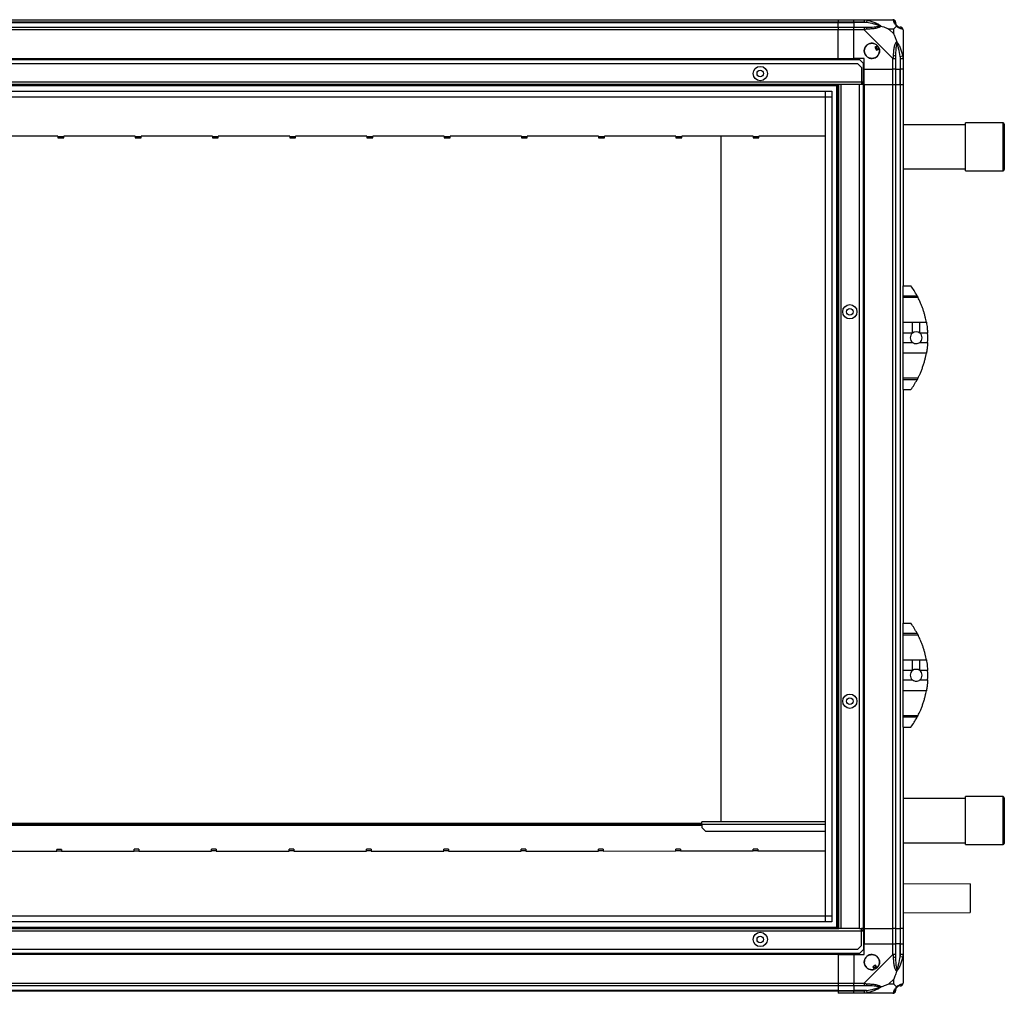
# Model space of a CAD drawing. Units: millimetres. Extents: x 179 to 4891, y 187 to 2828.
# Drawn here: x 4133 to 4891, y 1200 to 1950 of the extents above; entities that cross this region are included whole.
import ezdxf

# ---------------------------------------------------------------- set-up
doc = ezdxf.new("R2010")
doc.units = ezdxf.units.MM

msp = doc.modelspace()

# ---------------------------------------------------------------- linework, layer by layer
at = {"linetype": 'Continuous', "lineweight": 25}
for p, q in [((3443.2, 1949.8), (4763.2, 1949.8)), ((4763.2, 1949.8), (4763.2, 1947.8)), ((4763.2, 1949.8), (4775.2, 1949.8)), ((4775.2, 1949.8), (4783.25, 1949.8)), ((4775.2, 1947.8), (4775.2, 1949.8)), ((4783.25, 1949.8), (4805.45, 1949.8)), ((4785.37, 1949.47), (4784.98, 1947.55)), ((4763.2, 1947.8), (3443.2, 1947.8)), ((3443.2, 1947.55), (4763.2, 1947.55)), ((3443.2, 1944.05), (4763.2, 1944.05)), ((4763.2, 1942.05), (3443.2, 1942.05)), ((4763.2, 1947.55), (4763.2, 1947.8)), ((4775.2, 1947.8), (4763.2, 1947.8)), ((4763.2, 1944.05), (4763.2, 1947.55)), ((4763.2, 1947.55), (4775.2, 1947.55)), ((4763.2, 1944.05), (4763.2, 1942.05)), ((4763.2, 1944.05), (4775.2, 1944.05)), ((4763.2, 1919.8), (4763.2, 1942.05)), ((4775.2, 1942.05), (4763.2, 1942.05)), ((4783.25, 1947.8), (4775.2, 1947.8)), ((4775.2, 1947.8), (4775.2, 1947.55)), ((4784.98, 1947.55), (4775.2, 1947.55)), ((4775.2, 1947.55), (4775.2, 1944.05)), ((4775.2, 1944.05), (4783.25, 1944.05)), ((4775.2, 1942.05), (4775.2, 1944.05)), ((4775.2, 1919.8), (4775.2, 1942.05)), ((4783.25, 1942.05), (4775.2, 1942.05)), ((4805.45, 1919.85), (4783.25, 1942.05)), ((4806.02, 1942.61), (4802.32, 1942.61)), ((4802.32, 1942.61), (4806.02, 1938.91)), ((4806.02, 1938.91), (4806.02, 1942.61)), ((4813.2, 1942.05), (4813.2, 1919.85)), ((4793.49, 1929.78), (4791.45, 1928.58)), ((4791.45, 1928.58), (4792.72, 1926.42)), ((4792.72, 1926.42), (4794.76, 1927.63)), ((3443.2, 1919.8), (4763.2, 1919.8)), ((3443.2, 1919.45), (4763.2, 1919.45)), ((4763.2, 1919.8), (4763.2, 1919.45)), ((4763.2, 1919.8), (4775.2, 1919.8)), ((4763.2, 1919.45), (4763.2, 1918.8)), ((4783.2, 1919.8), (4775.2, 1919.8)), ((4783.2, 1911.8), (4783.2, 1919.8)), ((4805.45, 1911.8), (4805.45, 1919.85)), ((4807.45, 1919.85), (4807.45, 1911.8)), ((4810.95, 1921.57), (4812.87, 1921.96)), ((4810.95, 1921.57), (4810.95, 1911.8)), ((4811.2, 1911.8), (4811.2, 1919.85)), ((4813.2, 1919.85), (4813.2, 1911.8)), ((4779.87, 1918.8), (3426.53, 1918.8)), ((4778.37, 1915.8), (3428.03, 1915.8)), ((4781.2, 1912.97), (4778.37, 1915.8)), ((4782.7, 1915.97), (4779.87, 1918.8)), ((4781.2, 1912.97), (4781.2, 1901.6)), ((4782.7, 1901.6), (4782.7, 1915.97)), ((4783.2, 1911.8), (4805.45, 1911.8)), ((4783.2, 1899.8), (4783.2, 1911.8)), ((4807.45, 1911.8), (4805.45, 1911.8)), ((4805.45, 1899.8), (4805.45, 1911.8)), ((4807.45, 1911.8), (4810.95, 1911.8)), ((4807.45, 1911.8), (4807.45, 1899.8)), ((4810.95, 1911.8), (4811.2, 1911.8)), ((4810.95, 1899.8), (4810.95, 1911.8)), ((4813.2, 1911.8), (4811.2, 1911.8)), ((4811.2, 1899.8), (4811.2, 1911.8)), ((4813.2, 1911.8), (4813.2, 1899.8)), ((4781.2, 1901.6), (3425.2, 1901.6)), ((4763.7, 1899.8), (3442.7, 1899.8)), ((4763.2, 1898.8), (3443.2, 1898.8)), ((4762.2, 1249.8), (4762.2, 1899.8)), ((4763.2, 1249.8), (4763.2, 1899.8)), ((4763.7, 1249.8), (4763.7, 1899.8)), ((4765.5, 1899.8), (4763.7, 1899.8)), ((4765.5, 1249.8), (4765.5, 1899.8)), ((4779.7, 1899.8), (4765.5, 1899.8)), ((4779.7, 1249.8), (4779.7, 1899.8)), ((4781.2, 1899.8), (4779.7, 1899.8)), ((4781.2, 1901.6), (4781.2, 1899.8)), ((4782.7, 1901.6), (4781.2, 1901.6)), ((4781.2, 1900.8), (4782.7, 1900.8)), ((4782.7, 1899.8), (4781.2, 1899.8)), ((4782.7, 1900.8), (4782.7, 1901.6)), ((4782.7, 1900.8), (4782.7, 1899.8)), ((4782.7, 1249.8), (4782.7, 1899.8)), ((4782.85, 1899.8), (4782.7, 1899.8)), ((4782.85, 1899.8), (4782.85, 1249.8)), ((4783.2, 1899.8), (4782.85, 1899.8)), ((4783.2, 1899.8), (4783.2, 1249.8)), ((4783.2, 1899.8), (4805.45, 1899.8)), ((4805.45, 1249.8), (4805.45, 1899.8)), ((4805.45, 1899.8), (4807.45, 1899.8)), ((4807.45, 1899.8), (4807.45, 1249.8)), ((4807.45, 1899.8), (4810.95, 1899.8)), ((4810.95, 1899.8), (4810.95, 1249.8)), ((4810.95, 1899.8), (4811.2, 1899.8)), ((4811.2, 1249.8), (4811.2, 1899.8)), ((4811.2, 1899.8), (4813.2, 1899.8)), ((4813.2, 1899.8), (4813.2, 1744.8)), ((3448.16, 1894.84), (4758.24, 1894.84)), ((4758.24, 1890.11), (3448.16, 1890.11)), ((4753.43, 1890.03), (3452.97, 1890.03)), ((4753.43, 1259.57), (4753.43, 1890.03)), ((4753.52, 1254.75), (4753.52, 1894.84)), ((4758.24, 1894.84), (4758.24, 1254.75)), ((4861.2, 1868.8), (4813.2, 1868.8)), ((4890.2, 1870.3), (4861.2, 1870.3)), ((4861.2, 1866.76), (4861.2, 1870.3)), ((4861.2, 1833.3), (4861.2, 1866.76)), ((4890.2, 1866.76), (4890.2, 1870.3)), ((4890.2, 1833.3), (4890.2, 1866.76)), ((4891.2, 1869.3), (4891.2, 1865.95)), ((4891.2, 1865.95), (4891.2, 1834.3)), ((4162.2, 1860.18), (4107.2, 1860.18)), ((4162.2, 1859.8), (4162.2, 1860.18)), ((4162.2, 1859.8), (4166.7, 1859.8)), ((4162.2, 1859.8), (4162.2, 1858.75)), ((4162.2, 1858.75), (4166.7, 1858.75)), ((4221.7, 1860.18), (4166.7, 1860.18)), ((4166.7, 1860.18), (4166.7, 1859.8)), ((4166.7, 1858.75), (4166.7, 1859.8)), ((4221.7, 1859.8), (4221.7, 1860.18)), ((4221.7, 1859.8), (4226.2, 1859.8)), ((4221.7, 1859.8), (4221.7, 1858.75)), ((4221.7, 1858.75), (4226.2, 1858.75)), ((4281.2, 1860.18), (4226.2, 1860.18)), ((4226.2, 1860.18), (4226.2, 1859.8)), ((4226.2, 1858.75), (4226.2, 1859.8)), ((4281.2, 1859.8), (4281.2, 1860.18)), ((4281.2, 1859.8), (4285.7, 1859.8)), ((4281.2, 1859.8), (4281.2, 1858.75)), ((4281.2, 1858.75), (4285.7, 1858.75)), ((4340.7, 1860.18), (4285.7, 1860.18)), ((4285.7, 1860.18), (4285.7, 1859.8)), ((4285.7, 1858.75), (4285.7, 1859.8)), ((4340.7, 1859.8), (4340.7, 1860.18)), ((4340.7, 1859.8), (4345.2, 1859.8)), ((4340.7, 1859.8), (4340.7, 1858.75)), ((4340.7, 1858.75), (4345.2, 1858.75)), ((4400.2, 1860.18), (4345.2, 1860.18)), ((4345.2, 1860.18), (4345.2, 1859.8)), ((4345.2, 1858.75), (4345.2, 1859.8)), ((4400.2, 1859.8), (4400.2, 1860.18)), ((4400.2, 1859.8), (4404.7, 1859.8)), ((4400.2, 1859.8), (4400.2, 1858.75)), ((4400.2, 1858.75), (4404.7, 1858.75)), ((4459.7, 1860.18), (4404.7, 1860.18)), ((4404.7, 1860.18), (4404.7, 1859.8)), ((4404.7, 1858.75), (4404.7, 1859.8)), ((4459.7, 1859.8), (4459.7, 1860.18)), ((4459.7, 1859.8), (4464.2, 1859.8)), ((4459.7, 1859.8), (4459.7, 1858.75)), ((4459.7, 1858.75), (4464.2, 1858.75)), ((4519.2, 1860.18), (4464.2, 1860.18)), ((4464.2, 1860.18), (4464.2, 1859.8)), ((4464.2, 1858.75), (4464.2, 1859.8)), ((4519.2, 1859.8), (4519.2, 1860.18)), ((4519.2, 1859.8), (4523.7, 1859.8)), ((4519.2, 1859.8), (4519.2, 1858.75)), ((4519.2, 1858.75), (4523.7, 1858.75)), ((4578.7, 1860.18), (4523.7, 1860.18)), ((4523.7, 1860.18), (4523.7, 1859.8)), ((4523.7, 1858.75), (4523.7, 1859.8)), ((4578.7, 1859.8), (4578.7, 1860.18)), ((4578.7, 1859.8), (4583.2, 1859.8)), ((4578.7, 1859.8), (4578.7, 1858.75)), ((4578.7, 1858.75), (4583.2, 1858.75)), ((4638.2, 1860.18), (4583.2, 1860.18)), ((4583.2, 1860.18), (4583.2, 1859.8)), ((4583.2, 1858.75), (4583.2, 1859.8)), ((4638.2, 1859.8), (4638.2, 1860.18)), ((4638.2, 1859.8), (4642.7, 1859.8)), ((4638.2, 1859.8), (4638.2, 1858.75)), ((4638.2, 1858.75), (4642.7, 1858.75)), ((4697.7, 1860.18), (4642.7, 1860.18)), ((4642.7, 1860.18), (4642.7, 1859.8)), ((4642.7, 1858.75), (4642.7, 1859.8)), ((4673.2, 1331.8), (4673.2, 1860.18)), ((4697.7, 1859.8), (4697.7, 1860.18)), ((4697.7, 1859.8), (4702.2, 1859.8)), ((4697.7, 1859.8), (4697.7, 1858.75)), ((4697.7, 1858.75), (4702.2, 1858.75)), ((4753.43, 1860.18), (4702.2, 1860.18)), ((4702.2, 1860.18), (4702.2, 1859.8)), ((4702.2, 1858.75), (4702.2, 1859.8)), ((4813.2, 1834.8), (4861.2, 1834.8)), ((4861.2, 1833.3), (4890.2, 1833.3)), ((4813.2, 1744.8), (4819.2, 1744.8)), ((4813.2, 1737.15), (4813.2, 1744.8)), ((4813.2, 1737.15), (4824.02, 1737.15)), ((4813.2, 1735.74), (4813.2, 1737.15)), ((4824.76, 1735.74), (4813.2, 1735.74)), ((4813.2, 1716.69), (4813.2, 1735.74)), ((4813.2, 1716.69), (4820.54, 1716.69)), ((4813.2, 1708.42), (4813.2, 1716.69)), ((4820.54, 1708.42), (4820.54, 1716.69)), ((4826.06, 1716.69), (4831.15, 1716.69)), ((4826.06, 1708.42), (4826.06, 1716.69)), ((4820.54, 1708.42), (4813.2, 1708.42)), ((4813.2, 1701.18), (4813.2, 1708.42)), ((4832.1, 1708.42), (4826.06, 1708.42)), ((4813.2, 1701.18), (4820.54, 1701.18)), ((4813.2, 1692.9), (4813.2, 1701.18)), ((4826.06, 1701.18), (4832.1, 1701.18)), ((4831.15, 1692.9), (4813.2, 1692.9)), ((4813.2, 1673.85), (4813.2, 1692.9)), ((4813.2, 1673.85), (4824.76, 1673.85)), ((4813.2, 1672.44), (4813.2, 1673.85)), ((4824.02, 1672.44), (4813.2, 1672.44)), ((4813.2, 1664.8), (4813.2, 1672.44)), ((4821.9, 1668.8), (4821.92, 1668.8)), ((4813.2, 1664.8), (4819.2, 1664.8)), ((4813.2, 1664.8), (4813.2, 1484.8)), ((4813.2, 1484.8), (4819.2, 1484.8)), ((4813.2, 1477.15), (4813.2, 1484.8)), ((4813.2, 1477.15), (4824.02, 1477.15)), ((4813.2, 1475.74), (4813.2, 1477.15)), ((4824.76, 1475.74), (4813.2, 1475.74)), ((4813.2, 1456.69), (4813.2, 1475.74)), ((4813.2, 1456.69), (4820.54, 1456.69)), ((4813.2, 1448.42), (4813.2, 1456.69)), ((4820.54, 1448.42), (4820.54, 1456.69)), ((4826.06, 1456.69), (4831.15, 1456.69)), ((4826.06, 1448.42), (4826.06, 1456.69)), ((4820.54, 1448.42), (4813.2, 1448.42)), ((4813.2, 1441.18), (4813.2, 1448.42)), ((4813.2, 1441.18), (4820.54, 1441.18)), ((4813.2, 1432.9), (4813.2, 1441.18)), ((4832.1, 1448.42), (4826.06, 1448.42)), ((4826.06, 1441.18), (4832.1, 1441.18)), ((4831.15, 1432.9), (4813.2, 1432.9)), ((4813.2, 1413.85), (4813.2, 1432.9)), ((4813.2, 1413.85), (4824.76, 1413.85)), ((4813.2, 1412.44), (4813.2, 1413.85)), ((4824.02, 1412.44), (4813.2, 1412.44)), ((4813.2, 1404.8), (4813.2, 1412.44)), ((4813.2, 1404.8), (4819.2, 1404.8)), ((4813.2, 1404.8), (4813.2, 1249.8)), ((4821.9, 1408.8), (4821.92, 1408.8)), ((4890.2, 1351.3), (4861.2, 1351.3)), ((4861.2, 1314.3), (4861.2, 1351.3)), ((4890.2, 1314.3), (4890.2, 1351.3)), ((4891.2, 1350.3), (4891.2, 1315.3)), ((4861.2, 1349.8), (4813.2, 1349.8)), ((3452.97, 1330.8), (4658.08, 1330.8)), ((3452.97, 1329.8), (4658.08, 1329.8)), ((4658.08, 1329), (3452.97, 1329)), ((4658.08, 1330), (4658.08, 1331.8)), ((4753.43, 1331.8), (4658.08, 1331.8)), ((4658.08, 1330), (4658.08, 1327.62)), ((4658.08, 1330), (4753.43, 1330)), ((4658.08, 1327.62), (4660.91, 1324.8)), ((4660.91, 1324.8), (4753.43, 1324.8)), ((4813.2, 1315.8), (4861.2, 1315.8)), ((4861.2, 1314.3), (4890.2, 1314.3)), ((4105.37, 1309.24), (4161.37, 1309.26)), ((4164.97, 1310.7), (4161.37, 1310.7)), ((4161.37, 1309.65), (4161.37, 1310.7)), ((4161.37, 1309.26), (4161.37, 1309.65)), ((4161.37, 1309.65), (4164.97, 1309.65)), ((4164.97, 1310.7), (4164.97, 1309.65)), ((4164.97, 1309.65), (4164.97, 1309.26)), ((4164.97, 1309.26), (4220.97, 1309.28)), ((4224.57, 1310.72), (4220.97, 1310.72)), ((4220.97, 1309.67), (4220.97, 1310.72)), ((4220.97, 1309.28), (4220.97, 1309.67)), ((4220.97, 1309.67), (4224.57, 1309.67)), ((4224.57, 1310.72), (4224.57, 1309.67)), ((4224.57, 1309.67), (4224.57, 1309.28)), ((4224.57, 1309.28), (4280.57, 1309.3)), ((4284.17, 1310.74), (4280.57, 1310.74)), ((4280.57, 1309.69), (4280.57, 1310.74)), ((4280.57, 1309.3), (4280.57, 1309.69)), ((4280.57, 1309.69), (4284.17, 1309.69)), ((4284.17, 1310.74), (4284.17, 1309.69)), ((4284.17, 1309.69), (4284.17, 1309.3)), ((4284.17, 1309.3), (4340.17, 1309.32)), ((4343.77, 1310.76), (4340.17, 1310.76)), ((4340.17, 1309.71), (4340.17, 1310.76)), ((4340.17, 1309.32), (4340.17, 1309.71)), ((4340.17, 1309.71), (4343.77, 1309.71)), ((4343.77, 1310.76), (4343.77, 1309.71)), ((4343.77, 1309.71), (4343.77, 1309.32)), ((4343.77, 1309.32), (4399.77, 1309.34)), ((4403.37, 1310.78), (4399.77, 1310.78)), ((4399.77, 1309.73), (4399.77, 1310.78)), ((4399.77, 1309.34), (4399.77, 1309.73)), ((4399.77, 1309.73), (4403.37, 1309.73)), ((4403.37, 1310.78), (4403.37, 1309.73)), ((4403.37, 1309.73), (4403.37, 1309.34)), ((4403.37, 1309.34), (4459.37, 1309.36)), ((4462.97, 1310.8), (4459.37, 1310.8)), ((4459.37, 1309.75), (4459.37, 1310.8)), ((4459.37, 1309.36), (4459.37, 1309.75)), ((4459.37, 1309.75), (4462.97, 1309.75)), ((4462.97, 1310.8), (4462.97, 1309.75)), ((4462.97, 1309.75), (4462.97, 1309.36)), ((4462.97, 1309.36), (4518.97, 1309.38)), ((4522.57, 1310.82), (4518.97, 1310.82)), ((4518.97, 1309.77), (4518.97, 1310.82)), ((4518.97, 1309.38), (4518.97, 1309.77)), ((4518.97, 1309.77), (4522.57, 1309.77)), ((4522.57, 1310.82), (4522.57, 1309.77)), ((4522.57, 1309.77), (4522.57, 1309.38)), ((4522.57, 1309.38), (4578.57, 1309.4)), ((4582.17, 1310.84), (4578.57, 1310.84)), ((4578.57, 1309.79), (4578.57, 1310.84)), ((4578.57, 1309.4), (4578.57, 1309.79)), ((4578.57, 1309.79), (4582.17, 1309.79)), ((4582.17, 1310.84), (4582.17, 1309.79)), ((4582.17, 1309.79), (4582.17, 1309.4)), ((4582.17, 1309.4), (4638.17, 1309.42)), ((4641.77, 1310.86), (4638.17, 1310.86)), ((4638.17, 1309.81), (4638.17, 1310.86)), ((4638.17, 1309.42), (4638.17, 1309.81)), ((4638.17, 1309.81), (4641.77, 1309.81)), ((4641.77, 1310.86), (4641.77, 1309.81)), ((4641.77, 1309.81), (4641.77, 1309.42)), ((4641.77, 1309.42), (4697.77, 1309.44)), ((4701.37, 1310.88), (4697.77, 1310.88)), ((4697.77, 1309.83), (4697.77, 1310.88)), ((4697.77, 1309.44), (4697.77, 1309.83)), ((4697.77, 1309.83), (4701.37, 1309.83)), ((4701.37, 1310.88), (4701.37, 1309.83)), ((4701.37, 1309.83), (4701.37, 1309.44)), ((4701.37, 1309.44), (4753.43, 1309.46)), ((4864.97, 1284), (4813.2, 1283.91)), ((4864.97, 1284), (4865.01, 1262)), ((3448.16, 1259.48), (4758.24, 1259.48)), ((3452.97, 1259.57), (4753.43, 1259.57)), ((4813.2, 1261.91), (4865.01, 1262)), ((4758.24, 1254.75), (3448.16, 1254.75)), ((3425.2, 1248), (4781.2, 1248)), ((3442.7, 1249.8), (4763.7, 1249.8)), ((3443.2, 1250.8), (4763.2, 1250.8)), ((4765.5, 1249.8), (4763.7, 1249.8)), ((4779.7, 1249.8), (4765.5, 1249.8)), ((4779.7, 1249.8), (4781.2, 1249.8)), ((4781.2, 1248), (4781.2, 1249.8)), ((4782.7, 1249.8), (4781.2, 1249.8)), ((4781.2, 1248.8), (4782.7, 1248.8)), ((4781.2, 1236.62), (4781.2, 1248)), ((4781.2, 1248), (4782.7, 1248)), ((4782.7, 1248.8), (4782.7, 1249.8)), ((4782.85, 1249.8), (4782.7, 1249.8)), ((4782.7, 1248.8), (4782.7, 1248)), ((4782.7, 1248), (4782.7, 1233.62)), ((4783.2, 1249.8), (4782.85, 1249.8)), ((4783.2, 1249.8), (4805.45, 1249.8)), ((4783.2, 1249.8), (4783.2, 1237.8)), ((4807.45, 1249.8), (4805.45, 1249.8)), ((4805.45, 1237.8), (4805.45, 1249.8)), ((4807.45, 1249.8), (4810.95, 1249.8)), ((4807.45, 1249.8), (4807.45, 1237.8)), ((4810.95, 1249.8), (4811.2, 1249.8)), ((4810.95, 1249.8), (4810.95, 1237.8)), ((4813.2, 1249.8), (4811.2, 1249.8)), ((4811.2, 1237.8), (4811.2, 1249.8)), ((4813.2, 1249.8), (4813.2, 1237.8)), ((4778.37, 1233.8), (4781.2, 1236.62)), ((4783.2, 1229.8), (4783.2, 1237.8)), ((4783.2, 1237.8), (4805.45, 1237.8)), ((4805.45, 1229.74), (4805.45, 1237.8)), ((4805.45, 1237.8), (4807.45, 1237.8)), ((4807.45, 1237.8), (4807.45, 1229.74)), ((4810.95, 1237.8), (4807.45, 1237.8)), ((4810.95, 1228.02), (4810.95, 1237.8)), ((4811.2, 1237.8), (4810.95, 1237.8)), ((4811.2, 1229.74), (4811.2, 1237.8)), ((4811.2, 1237.8), (4813.2, 1237.8)), ((4813.2, 1237.8), (4813.2, 1229.74)), ((3426.53, 1230.8), (4779.87, 1230.8)), ((3428.03, 1233.8), (4778.37, 1233.8)), ((4763.2, 1230.15), (3443.2, 1230.15)), ((4763.2, 1229.8), (3443.2, 1229.8)), ((4763.2, 1230.15), (4763.2, 1230.8)), ((4763.2, 1229.8), (4763.2, 1230.15)), ((4763.2, 1229.8), (4763.2, 1207.55)), ((4763.2, 1229.8), (4775.2, 1229.8)), ((4775.2, 1229.8), (4775.2, 1207.55)), ((4775.2, 1229.8), (4783.2, 1229.8)), ((4779.87, 1230.8), (4782.7, 1233.62)), ((4783.25, 1207.55), (4805.45, 1229.74)), ((4813.2, 1229.74), (4813.2, 1207.55)), ((4791.98, 1221.55), (4789.83, 1220.28)), ((4793.19, 1219.51), (4791.98, 1221.55)), ((4812.87, 1227.63), (4810.95, 1228.02)), ((4789.83, 1220.28), (4791.03, 1218.24)), ((3443.2, 1207.55), (4763.2, 1207.55)), ((4763.2, 1207.55), (4763.2, 1205.55)), ((4763.2, 1207.55), (4775.2, 1207.55)), ((4775.2, 1207.55), (4783.25, 1207.55)), ((4775.2, 1205.55), (4775.2, 1207.55)), ((4806.02, 1210.68), (4802.32, 1206.98)), ((4802.32, 1206.98), (4806.02, 1206.98)), ((4806.02, 1206.98), (4806.02, 1210.68)), ((4763.2, 1205.55), (3443.2, 1205.55)), ((4763.2, 1202.05), (3443.2, 1202.05)), ((3443.2, 1201.8), (4763.2, 1201.8)), ((4763.2, 1205.55), (4763.2, 1202.05)), ((4775.2, 1205.55), (4763.2, 1205.55)), ((4763.2, 1202.05), (4763.2, 1201.8)), ((4763.2, 1202.05), (4775.2, 1202.05)), ((4763.2, 1201.8), (4763.2, 1199.8)), ((4763.2, 1201.8), (4775.2, 1201.8)), ((4775.2, 1199.8), (4763.2, 1199.8)), ((4783.25, 1205.55), (4775.2, 1205.55)), ((4775.2, 1205.55), (4775.2, 1202.05)), ((4784.98, 1202.05), (4775.2, 1202.05)), ((4775.2, 1202.05), (4775.2, 1201.8)), ((4775.2, 1201.8), (4783.25, 1201.8)), ((4775.2, 1199.8), (4775.2, 1201.8)), ((4783.25, 1199.8), (4775.2, 1199.8)), ((4805.45, 1199.8), (4783.25, 1199.8)), ((4784.98, 1202.05), (4785.37, 1200.12))]:
    msp.add_line(p, q, dxfattribs=at)
for centre, radius in [((4789.2, 1925.8), 5.88), ((4703.2, 1908.3), 5.5), ((4703.2, 1908.3), 2.5), ((4772.2, 1724.8), 5.5), ((4772.2, 1724.8), 2.5), ((4772.2, 1424.8), 5.5), ((4772.2, 1424.8), 2.5), ((4703.2, 1241.3), 5.5), ((4703.2, 1241.3), 2.5), ((4789.2, 1223.8), 5.88)]:
    msp.add_circle(centre, radius, dxfattribs=at)
for centre, radius, start, end in [((4805.48, 1947.53), 1.97, 0.44352, 79.35802), ((4783.21, 1942.76), 2.19, 351.5588, 35.99748), ((4810.95, 1947.55), 3.5, 205.64021, 225.81328), ((4810.94, 1942.08), 1.97, 10.64198, 89.55648), ((4789.2, 1925.8), 5.85, 42.92324, 18.24761), ((4789.2, 1925.8), 4.5, 14.4578, 46.71304), ((4789.2, 1925.8), 5.5, 17.44886, 43.72198), ((4789.2, 1925.8), 5.57, 17.62869, 43.54216), ((4806.17, 1919.8), 2.19, 54.00252, 98.4412), ((4890.2, 1869.3), 1, 0, 90), ((4890.2, 1834.3), 1, 270, 0), ((4764.16, 1704.8), 68.04, 28.39575, 36.00832), ((4823.3, 1704.8), 4.55, 127.29112, 232.70888), ((4823.3, 1704.8), 4.55, 52.70888, 127.29112), ((4823.3, 1704.8), 4.55, 307.29112, 52.70888), ((4764.16, 1704.8), 68.04, 356.95027, 3.04973), ((4764.16, 1704.8), 68.04, 323.99168, 331.60425), ((4764.16, 1444.8), 68.04, 28.39575, 36.00832), ((4823.3, 1444.8), 4.55, 52.70888, 127.29112), ((4823.3, 1444.8), 4.55, 127.29112, 232.70888), ((4823.3, 1444.8), 4.55, 307.29112, 52.70888), ((4764.16, 1444.8), 68.04, 356.95027, 3.04973), ((4764.16, 1444.8), 68.04, 323.99168, 331.60425), ((4890.2, 1350.3), 1, 0, 90), ((4890.2, 1315.3), 1, 270, 0), ((4789.2, 1223.8), 5.85, 312.92324, 288.24761), ((4806.17, 1229.79), 2.19, 261.5588, 305.99748), ((4789.2, 1223.8), 4.5, 284.4578, 316.71304), ((4789.2, 1223.8), 5.5, 287.44886, 313.72198), ((4789.2, 1223.8), 5.58, 287.62869, 313.54216), ((4783.21, 1206.83), 2.19, 324.00252, 8.4412), ((4810.94, 1207.52), 1.97, 270.44352, 349.35802), ((4805.48, 1202.06), 1.97, 280.64198, 359.55648), ((4810.95, 1202.05), 3.5, 115.64021, 135.81328)]:
    msp.add_arc(centre, radius, start, end, dxfattribs=at)
for points, knots in [([(4783.25, 1949.8), (4783.25, 1949.8), (4783.37, 1949.8), (4783.74, 1949.77), (4784.45, 1949.66), (4785.03, 1949.54), (4785.37, 1949.47)], [0, 0, 0, 0, 0.000027, 0.201648, 0.518771, 1, 1, 1, 1]), ([(4785.37, 1949.47), (4786.41, 1949.21), (4788.5, 1948.68), (4791.54, 1947.6), (4793.85, 1946.55), (4795.41, 1945.62), (4795.92, 1945.15), (4796.17, 1944.91)], [0, 0, 0, 0, 0.263168, 0.528193, 0.790072, 0.892858, 1, 1, 1, 1]), ([(4805.85, 1949.47), (4805.81, 1949.55), (4805.76, 1949.68), (4805.63, 1949.78), (4805.51, 1949.8), (4805.45, 1949.8), (4805.45, 1949.8)], [0, 0, 0, 0, 0.586096, 0.873989, 0.999973, 1, 1, 1, 1]), ([(4808.31, 1944.91), (4808.31, 1944.91), (4808.01, 1945.15), (4807.53, 1945.62), (4806.81, 1946.55), (4806.31, 1947.59), (4806.02, 1948.68), (4805.9, 1949.2), (4805.85, 1949.47)], [0, 0, 0, 0, 0.001909, 0.107171, 0.209953, 0.471823, 0.734745, 1, 1, 1, 1]), ([(4784.98, 1947.55), (4784.67, 1947.61), (4784.1, 1947.72), (4783.52, 1947.77), (4783.25, 1947.8)], [0, 0, 0, 0, 0.544424, 1, 1, 1, 1]), ([(4783.25, 1944.05), (4783.52, 1944.05), (4784.1, 1944.05), (4784.67, 1944.05), (4784.98, 1944.05)], [0, 0, 0, 0, 0.455576, 1, 1, 1, 1]), ([(4785.37, 1942.44), (4784.95, 1942.41), (4784.33, 1942.36), (4783.61, 1942.22), (4783.33, 1942.1), (4783.25, 1942.05), (4783.25, 1942.05)], [0, 0, 0, 0, 0.586096, 0.873989, 0.999973, 1, 1, 1, 1]), ([(4794.95, 1945.07), (4794.84, 1945.12), (4794.44, 1945.32), (4793.11, 1945.82), (4789.91, 1946.73), (4786.97, 1947.22), (4784.98, 1947.55)], [0, 0, 0, 0, 0.038408, 0.1401823, 0.4190775, 1, 1, 1, 1]), ([(4784.98, 1944.05), (4786.97, 1944.06), (4789.91, 1944.08), (4793.11, 1944.47), (4794.44, 1944.83), (4794.84, 1945.02), (4794.95, 1945.07)], [0, 0, 0, 0, 0.580922, 0.859818, 0.961592, 1, 1, 1, 1]), ([(4796.17, 1944.91), (4796.17, 1944.9), (4795.96, 1944.6), (4795.39, 1944.13), (4793.86, 1943.41), (4791.54, 1942.91), (4788.51, 1942.62), (4786.42, 1942.5), (4785.37, 1942.44)], [0, 0, 0, 0, 0.001909, 0.107171, 0.209953, 0.471823, 0.734745, 1, 1, 1, 1]), ([(4796.17, 1944.91), (4795.91, 1944.97), (4795.52, 1945.06), (4795.1, 1945.07), (4794.95, 1945.07), (4794.95, 1945.07)], [0, 0, 0, 0, 0.6477704, 0.9936005, 1, 1, 1, 1]), ([(4796.17, 1944.91), (4796.88, 1944.67), (4798.4, 1944.17), (4800.48, 1943.43), (4801.78, 1942.85), (4802.32, 1942.61)], [0, 0, 0, 0, 0.3361, 0.724938, 1, 1, 1, 1]), ([(4806.02, 1942.61), (4806.15, 1942.75), (4806.48, 1943.07), (4806.95, 1943.55), (4807.43, 1944.02), (4807.89, 1944.49), (4808.17, 1944.76), (4808.31, 1944.91)], [0, 0, 0, 0, 0.1510988, 0.3533231, 0.6015434, 0.7872056, 1, 1, 1, 1]), ([(4807.45, 1947.8), (4807.45, 1947.77), (4807.45, 1947.72), (4807.45, 1947.61), (4807.45, 1947.55)], [0, 0, 0, 0, 0.455576, 1, 1, 1, 1]), ([(4807.45, 1947.55), (4807.46, 1947.22), (4807.48, 1946.73), (4807.88, 1945.82), (4808.24, 1945.32), (4808.42, 1945.12), (4808.48, 1945.07)], [0, 0, 0, 0, 0.580922, 0.859818, 0.961592, 1, 1, 1, 1]), ([(4808.31, 1944.91), (4808.37, 1944.97), (4808.47, 1945.06), (4808.48, 1945.07), (4808.48, 1945.07), (4808.48, 1945.07)], [0, 0, 0, 0, 0.64777, 0.993601, 1, 1, 1, 1]), ([(4812.87, 1942.44), (4812.61, 1942.5), (4812.09, 1942.62), (4811, 1942.9), (4809.96, 1943.42), (4809.02, 1944.12), (4808.55, 1944.64), (4808.31, 1944.91)], [0, 0, 0, 0, 0.263168, 0.528193, 0.790072, 0.892858, 1, 1, 1, 1]), ([(4808.48, 1945.07), (4808.53, 1945.02), (4808.73, 1944.83), (4809.22, 1944.47), (4810.13, 1944.08), (4810.62, 1944.06), (4810.95, 1944.05)], [0, 0, 0, 0, 0.038408, 0.140182, 0.419078, 1, 1, 1, 1]), ([(4810.95, 1944.05), (4811.01, 1944.05), (4811.13, 1944.05), (4811.18, 1944.05), (4811.2, 1944.05)], [0, 0, 0, 0, 0.544424, 1, 1, 1, 1]), ([(4813.2, 1942.05), (4813.2, 1942.05), (4813.2, 1942.13), (4813.17, 1942.25), (4813.06, 1942.37), (4812.94, 1942.41), (4812.87, 1942.44)], [0, 0, 0, 0, 0.000027, 0.201648, 0.518771, 1, 1, 1, 1]), ([(4806.02, 1938.91), (4806.15, 1938.62), (4806.47, 1937.94), (4806.95, 1936.72), (4807.43, 1935.4), (4807.89, 1934.05), (4808.17, 1933.22), (4808.31, 1932.77)], [0, 0, 0, 0, 0.151099, 0.353323, 0.601543, 0.787206, 1, 1, 1, 1]), ([(4805.85, 1921.96), (4805.9, 1923.01), (4806.02, 1925.1), (4806.31, 1928.14), (4806.82, 1930.44), (4807.52, 1932.01), (4808.04, 1932.51), (4808.31, 1932.77)], [0, 0, 0, 0, 0.263168, 0.528193, 0.790072, 0.892858, 1, 1, 1, 1]), ([(4808.48, 1931.54), (4808.42, 1931.43), (4808.24, 1931.03), (4807.88, 1929.7), (4807.48, 1926.51), (4807.46, 1923.56), (4807.45, 1921.57)], [0, 0, 0, 0, 0.038408, 0.140182, 0.419078, 1, 1, 1, 1]), ([(4808.31, 1932.77), (4808.32, 1932.76), (4808.56, 1932.55), (4809.03, 1931.98), (4809.96, 1930.46), (4811, 1928.14), (4812.08, 1925.11), (4812.61, 1923.02), (4812.87, 1921.96)], [0, 0, 0, 0, 0.001909, 0.107171, 0.209953, 0.471823, 0.734745, 1, 1, 1, 1]), ([(4808.48, 1931.54), (4808.48, 1931.55), (4808.48, 1931.69), (4808.47, 1932.11), (4808.37, 1932.51), (4808.31, 1932.77)], [0, 0, 0, 0, 0.006399, 0.35223, 1, 1, 1, 1]), ([(4810.95, 1921.57), (4810.62, 1923.56), (4810.13, 1926.51), (4809.22, 1929.7), (4808.73, 1931.03), (4808.53, 1931.43), (4808.48, 1931.54)], [0, 0, 0, 0, 0.5809225, 0.8598177, 0.961592, 1, 1, 1, 1]), ([(4805.45, 1919.85), (4805.45, 1919.85), (4805.54, 1919.97), (4805.66, 1920.34), (4805.77, 1921.05), (4805.82, 1921.62), (4805.85, 1921.96)], [0, 0, 0, 0, 0.000027, 0.201648, 0.518771, 1, 1, 1, 1]), ([(4807.45, 1921.57), (4807.45, 1921.26), (4807.45, 1920.69), (4807.45, 1920.11), (4807.45, 1919.85)], [0, 0, 0, 0, 0.544424, 1, 1, 1, 1]), ([(4811.2, 1919.85), (4811.18, 1920.11), (4811.13, 1920.69), (4811.01, 1921.26), (4810.95, 1921.57)], [0, 0, 0, 0, 0.455576, 1, 1, 1, 1]), ([(4812.87, 1921.96), (4812.96, 1921.55), (4813.09, 1920.92), (4813.18, 1920.2), (4813.2, 1919.92), (4813.2, 1919.85), (4813.2, 1919.85)], [0, 0, 0, 0, 0.586096, 0.873989, 0.999973, 1, 1, 1, 1]), ([(4824.02, 1737.15), (4824.15, 1736.9), (4824.43, 1736.39), (4824.64, 1735.96), (4824.76, 1735.74)], [0, 0, 0, 0, 0.48603, 1, 1, 1, 1]), ([(4831.15, 1716.69), (4831.09, 1717.03), (4830.9, 1718.08), (4830.5, 1719.98), (4829.91, 1722.38), (4829.2, 1724.85), (4828.38, 1727.34), (4827.46, 1729.78), (4826.52, 1732.04), (4825.6, 1734.05), (4825.04, 1735.18), (4824.76, 1735.74)], [0, 0, 0, 0, 0.056559, 0.173273, 0.290005, 0.408354, 0.526736, 0.651427, 0.776142, 0.888077, 1, 1, 1, 1]), ([(4820.54, 1716.69), (4822.06, 1716.68), (4823.9, 1716.67), (4825.74, 1716.69), (4826.06, 1716.69)], [0, 0, 0, 0, 0.825261, 1, 1, 1, 1]), ([(4831.15, 1716.69), (4831.27, 1715.98), (4831.51, 1714.54), (4831.87, 1711.77), (4832.02, 1709.67), (4832.1, 1708.42)], [0, 0, 0, 0, 0.282876, 0.57376, 1, 1, 1, 1]), ([(4820.54, 1701.18), (4820.98, 1700.91), (4821.86, 1700.37), (4823.41, 1700.17), (4824.88, 1700.43), (4825.68, 1700.94), (4826.06, 1701.18)], [0, 0, 0, 0, 0.258988, 0.517966, 0.776779, 1, 1, 1, 1]), ([(4832.1, 1701.18), (4832.05, 1700.35), (4831.94, 1698.67), (4831.63, 1695.81), (4831.33, 1693.99), (4831.15, 1692.9)], [0, 0, 0, 0, 0.282553, 0.573502, 1, 1, 1, 1]), ([(4824.76, 1673.85), (4825.04, 1674.42), (4825.62, 1675.57), (4826.58, 1677.67), (4827.57, 1680.07), (4828.55, 1682.75), (4829.43, 1685.52), (4830.16, 1688.19), (4830.74, 1690.7), (4831.02, 1692.17), (4831.15, 1692.9)], [0, 0, 0, 0, 0.114123, 0.228259, 0.361978, 0.495664, 0.628477, 0.761239, 0.880628, 1, 1, 1, 1]), ([(4824.76, 1673.85), (4824.66, 1673.66), (4824.47, 1673.29), (4824.2, 1672.77), (4824.04, 1672.49), (4824.02, 1672.44)], [0, 0, 0, 0, 0.447073, 0.892802, 1, 1, 1, 1]), ([(4824.02, 1477.15), (4824.15, 1476.9), (4824.43, 1476.39), (4824.64, 1475.96), (4824.76, 1475.74)], [0, 0, 0, 0, 0.48603, 1, 1, 1, 1]), ([(4831.15, 1456.69), (4831.09, 1457.03), (4830.9, 1458.08), (4830.5, 1459.98), (4829.91, 1462.38), (4829.2, 1464.85), (4828.38, 1467.34), (4827.46, 1469.78), (4826.52, 1472.04), (4825.6, 1474.05), (4825.04, 1475.18), (4824.76, 1475.74)], [0, 0, 0, 0, 0.056559, 0.173273, 0.290005, 0.408354, 0.526736, 0.651427, 0.776142, 0.888077, 1, 1, 1, 1]), ([(4820.54, 1456.69), (4822.06, 1456.68), (4823.9, 1456.67), (4825.74, 1456.69), (4826.06, 1456.69)], [0, 0, 0, 0, 0.825261, 1, 1, 1, 1]), ([(4831.15, 1456.69), (4831.27, 1455.98), (4831.51, 1454.54), (4831.87, 1451.77), (4832.02, 1449.67), (4832.1, 1448.42)], [0, 0, 0, 0, 0.282876, 0.57376, 1, 1, 1, 1]), ([(4820.54, 1441.18), (4820.98, 1440.91), (4821.86, 1440.37), (4823.41, 1440.17), (4824.88, 1440.43), (4825.68, 1440.94), (4826.06, 1441.18)], [0, 0, 0, 0, 0.258988, 0.517966, 0.776779, 1, 1, 1, 1]), ([(4832.1, 1441.18), (4832.05, 1440.35), (4831.94, 1438.67), (4831.63, 1435.81), (4831.33, 1433.99), (4831.15, 1432.9)], [0, 0, 0, 0, 0.282553, 0.573502, 1, 1, 1, 1]), ([(4824.76, 1413.85), (4825.04, 1414.42), (4825.62, 1415.57), (4826.58, 1417.67), (4827.57, 1420.07), (4828.55, 1422.75), (4829.43, 1425.52), (4830.16, 1428.19), (4830.74, 1430.7), (4831.02, 1432.17), (4831.15, 1432.9)], [0, 0, 0, 0, 0.114123, 0.228259, 0.361978, 0.495664, 0.628477, 0.761239, 0.880628, 1, 1, 1, 1]), ([(4824.76, 1413.85), (4824.66, 1413.66), (4824.47, 1413.29), (4824.2, 1412.77), (4824.04, 1412.49), (4824.02, 1412.44)], [0, 0, 0, 0, 0.447073, 0.892802, 1, 1, 1, 1]), ([(4805.85, 1227.63), (4805.81, 1228.05), (4805.76, 1228.67), (4805.63, 1229.39), (4805.51, 1229.67), (4805.45, 1229.74), (4805.45, 1229.74)], [0, 0, 0, 0, 0.586096, 0.873989, 0.999973, 1, 1, 1, 1]), ([(4807.45, 1229.74), (4807.45, 1229.48), (4807.45, 1228.9), (4807.45, 1228.33), (4807.45, 1228.02)], [0, 0, 0, 0, 0.455576, 1, 1, 1, 1]), ([(4810.95, 1228.02), (4811.01, 1228.33), (4811.13, 1228.9), (4811.18, 1229.48), (4811.2, 1229.74)], [0, 0, 0, 0, 0.544424, 1, 1, 1, 1]), ([(4813.2, 1229.74), (4813.2, 1229.74), (4813.2, 1229.62), (4813.17, 1229.25), (4813.06, 1228.54), (4812.94, 1227.97), (4812.87, 1227.63)], [0, 0, 0, 0, 0.000027, 0.201648, 0.518771, 1, 1, 1, 1]), ([(4808.31, 1216.83), (4808.31, 1216.83), (4808.01, 1217.04), (4807.53, 1217.61), (4806.81, 1219.13), (4806.31, 1221.45), (4806.02, 1224.48), (4805.9, 1226.58), (4805.85, 1227.63)], [0, 0, 0, 0, 0.001909, 0.107171, 0.209953, 0.471823, 0.734745, 1, 1, 1, 1]), ([(4807.45, 1228.02), (4807.46, 1226.03), (4807.48, 1223.08), (4807.88, 1219.89), (4808.24, 1218.56), (4808.42, 1218.16), (4808.48, 1218.05)], [0, 0, 0, 0, 0.5809225, 0.8598177, 0.961592, 1, 1, 1, 1]), ([(4812.87, 1227.63), (4812.61, 1226.58), (4812.09, 1224.49), (4811, 1221.46), (4809.96, 1219.15), (4809.02, 1217.58), (4808.55, 1217.08), (4808.31, 1216.83)], [0, 0, 0, 0, 0.2631679, 0.5281931, 0.7900717, 0.8928578, 1, 1, 1, 1]), ([(4808.48, 1218.05), (4808.53, 1218.16), (4808.73, 1218.56), (4809.22, 1219.89), (4810.13, 1223.08), (4810.62, 1226.03), (4810.95, 1228.02)], [0, 0, 0, 0, 0.038408, 0.140182, 0.419078, 1, 1, 1, 1]), ([(4808.31, 1216.83), (4808.08, 1216.12), (4807.58, 1214.59), (4806.84, 1212.52), (4806.26, 1211.22), (4806.02, 1210.68)], [0, 0, 0, 0, 0.3361, 0.724938, 1, 1, 1, 1]), ([(4808.31, 1216.83), (4808.37, 1217.08), (4808.47, 1217.48), (4808.48, 1217.9), (4808.48, 1218.05), (4808.48, 1218.05)], [0, 0, 0, 0, 0.64777, 0.993601, 1, 1, 1, 1]), ([(4783.25, 1207.55), (4783.25, 1207.55), (4783.37, 1207.46), (4783.74, 1207.34), (4784.45, 1207.22), (4785.03, 1207.18), (4785.37, 1207.15)], [0, 0, 0, 0, 0.000027, 0.201648, 0.518771, 1, 1, 1, 1]), ([(4785.37, 1207.15), (4786.41, 1207.09), (4788.5, 1206.97), (4791.54, 1206.69), (4793.85, 1206.17), (4795.41, 1205.48), (4795.92, 1204.95), (4796.17, 1204.69)], [0, 0, 0, 0, 0.263168, 0.528193, 0.790072, 0.892858, 1, 1, 1, 1]), ([(4802.32, 1206.98), (4802.03, 1206.84), (4801.34, 1206.53), (4800.12, 1206.05), (4798.81, 1205.57), (4797.46, 1205.1), (4796.62, 1204.83), (4796.17, 1204.69)], [0, 0, 0, 0, 0.151099, 0.353323, 0.601543, 0.787206, 1, 1, 1, 1]), ([(4806.02, 1206.98), (4806.15, 1206.84), (4806.47, 1206.52), (4806.95, 1206.04), (4807.43, 1205.57), (4807.89, 1205.1), (4808.17, 1204.83), (4808.31, 1204.69)], [0, 0, 0, 0, 0.1510988, 0.3533231, 0.6015434, 0.7872056, 1, 1, 1, 1]), ([(4808.31, 1204.69), (4808.32, 1204.69), (4808.56, 1204.99), (4809.03, 1205.47), (4809.96, 1206.18), (4811, 1206.68), (4812.08, 1206.97), (4812.61, 1207.09), (4812.87, 1207.15)], [0, 0, 0, 0, 0.0019093, 0.1071706, 0.2099533, 0.4718233, 0.7347452, 1, 1, 1, 1]), ([(4812.87, 1207.15), (4812.96, 1207.19), (4813.09, 1207.23), (4813.18, 1207.37), (4813.2, 1207.49), (4813.2, 1207.55), (4813.2, 1207.55)], [0, 0, 0, 0, 0.586096, 0.873989, 0.999973, 1, 1, 1, 1]), ([(4784.98, 1205.55), (4784.67, 1205.55), (4784.1, 1205.55), (4783.52, 1205.55), (4783.25, 1205.55)], [0, 0, 0, 0, 0.544424, 1, 1, 1, 1]), ([(4783.25, 1201.8), (4783.52, 1201.82), (4784.1, 1201.87), (4784.67, 1201.98), (4784.98, 1202.05)], [0, 0, 0, 0, 0.455576, 1, 1, 1, 1]), ([(4785.37, 1200.12), (4784.95, 1200.04), (4784.33, 1199.91), (4783.61, 1199.81), (4783.33, 1199.8), (4783.25, 1199.8), (4783.25, 1199.8)], [0, 0, 0, 0, 0.586096, 0.873989, 0.999973, 1, 1, 1, 1]), ([(4794.95, 1204.52), (4794.84, 1204.57), (4794.44, 1204.76), (4793.11, 1205.12), (4789.91, 1205.51), (4786.97, 1205.53), (4784.98, 1205.55)], [0, 0, 0, 0, 0.038408, 0.140182, 0.419078, 1, 1, 1, 1]), ([(4784.98, 1202.05), (4786.97, 1202.38), (4789.91, 1202.86), (4793.11, 1203.77), (4794.44, 1204.27), (4794.84, 1204.47), (4794.95, 1204.52)], [0, 0, 0, 0, 0.580922, 0.859818, 0.961592, 1, 1, 1, 1]), ([(4796.17, 1204.69), (4796.17, 1204.68), (4795.96, 1204.44), (4795.39, 1203.97), (4793.86, 1203.04), (4791.54, 1202), (4788.51, 1200.91), (4786.42, 1200.39), (4785.37, 1200.12)], [0, 0, 0, 0, 0.001909, 0.107171, 0.209953, 0.471823, 0.734745, 1, 1, 1, 1]), ([(4794.95, 1204.52), (4794.95, 1204.52), (4795.1, 1204.52), (4795.52, 1204.53), (4795.91, 1204.62), (4796.17, 1204.69)], [0, 0, 0, 0, 0.006399, 0.35223, 1, 1, 1, 1]), ([(4805.45, 1199.8), (4805.45, 1199.8), (4805.54, 1199.8), (4805.66, 1199.83), (4805.77, 1199.93), (4805.82, 1200.05), (4805.85, 1200.12)], [0, 0, 0, 0, 0.000027, 0.201648, 0.518771, 1, 1, 1, 1]), ([(4805.85, 1200.12), (4805.9, 1200.39), (4806.02, 1200.91), (4806.31, 1201.99), (4806.82, 1203.04), (4807.52, 1203.97), (4808.04, 1204.45), (4808.31, 1204.69)], [0, 0, 0, 0, 0.263168, 0.528193, 0.790072, 0.892858, 1, 1, 1, 1]), ([(4808.48, 1204.52), (4808.42, 1204.47), (4808.24, 1204.27), (4807.88, 1203.77), (4807.48, 1202.86), (4807.46, 1202.38), (4807.45, 1202.05)], [0, 0, 0, 0, 0.038408, 0.140182, 0.419078, 1, 1, 1, 1]), ([(4807.45, 1202.05), (4807.45, 1201.98), (4807.45, 1201.87), (4807.45, 1201.82), (4807.45, 1201.8)], [0, 0, 0, 0, 0.544424, 1, 1, 1, 1]), ([(4808.31, 1204.69), (4808.37, 1204.62), (4808.47, 1204.53), (4808.48, 1204.52), (4808.48, 1204.52), (4808.48, 1204.52)], [0, 0, 0, 0, 0.64777, 0.993601, 1, 1, 1, 1]), ([(4810.95, 1205.55), (4810.62, 1205.53), (4810.13, 1205.51), (4809.22, 1205.12), (4808.73, 1204.76), (4808.53, 1204.57), (4808.48, 1204.52)], [0, 0, 0, 0, 0.580922, 0.859818, 0.961592, 1, 1, 1, 1]), ([(4811.2, 1205.55), (4811.18, 1205.55), (4811.13, 1205.55), (4811.01, 1205.55), (4810.95, 1205.55)], [0, 0, 0, 0, 0.455576, 1, 1, 1, 1])]:
    msp.add_open_spline(points, degree=3, knots=knots, dxfattribs=at)
for points in [[(4783.25, 1949.8), (4783.25, 1949.77), (4783.25, 1949.71), (4783.25, 1949.24), (4783.25, 1948.58), (4783.25, 1948.06), (4783.25, 1947.8)], [(4807.45, 1947.8), (4807.42, 1948.06), (4807.36, 1948.58), (4806.9, 1949.24), (4806.24, 1949.71), (4805.71, 1949.77), (4805.45, 1949.8)], [(4783.25, 1944.05), (4783.25, 1944.02), (4783.25, 1943.96), (4783.25, 1943.49), (4783.25, 1942.83), (4783.25, 1942.31), (4783.25, 1942.05)], [(4813.2, 1942.05), (4813.17, 1942.31), (4813.11, 1942.83), (4812.65, 1943.49), (4811.99, 1943.96), (4811.46, 1944.02), (4811.2, 1944.05)], [(4805.45, 1919.85), (4805.71, 1919.85), (4806.24, 1919.85), (4806.9, 1919.85), (4807.36, 1919.85), (4807.42, 1919.85), (4807.45, 1919.85)], [(4811.2, 1919.85), (4811.46, 1919.85), (4811.99, 1919.85), (4812.65, 1919.85), (4813.11, 1919.85), (4813.17, 1919.85), (4813.2, 1919.85)], [(4807.45, 1229.74), (4807.42, 1229.74), (4807.36, 1229.74), (4806.9, 1229.74), (4806.24, 1229.74), (4805.71, 1229.74), (4805.45, 1229.74)], [(4813.2, 1229.74), (4813.17, 1229.74), (4813.11, 1229.74), (4812.65, 1229.74), (4811.99, 1229.74), (4811.46, 1229.74), (4811.2, 1229.74)], [(4783.25, 1207.55), (4783.25, 1207.28), (4783.25, 1206.76), (4783.25, 1206.1), (4783.25, 1205.64), (4783.25, 1205.58), (4783.25, 1205.55)], [(4811.2, 1205.55), (4811.46, 1205.58), (4811.99, 1205.64), (4812.65, 1206.1), (4813.11, 1206.76), (4813.17, 1207.28), (4813.2, 1207.55)], [(4783.25, 1201.8), (4783.25, 1201.53), (4783.25, 1201.01), (4783.25, 1200.35), (4783.25, 1199.89), (4783.25, 1199.83), (4783.25, 1199.8)], [(4805.45, 1199.8), (4805.71, 1199.83), (4806.24, 1199.89), (4806.9, 1200.35), (4807.36, 1201.01), (4807.42, 1201.53), (4807.45, 1201.8)]]:
    msp.add_open_spline(points, degree=3, dxfattribs=at)

doc.saveas('drawing.dxf')
